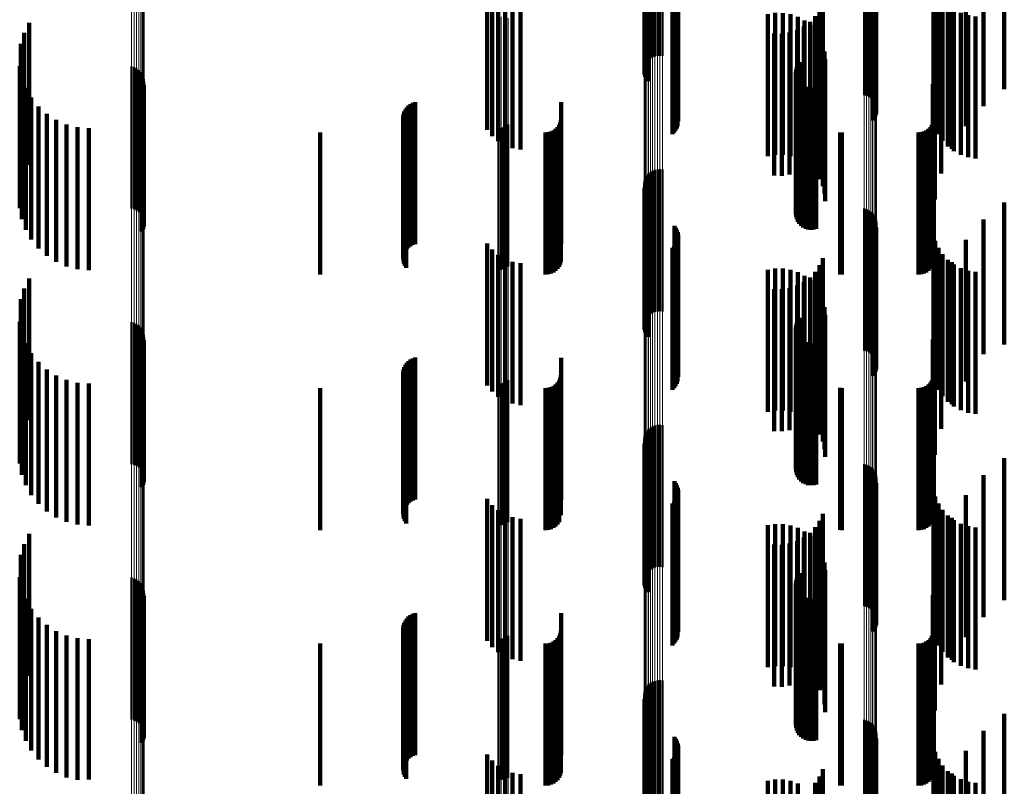
# Model space of a CAD drawing. Units: metres. Extents: x 0 to 11, y -0.7 to 0.7.
# Drawn here: x 0 to 0.1, y -0.3 to -0.3 of the extents above; entities that cross this region are included whole.
import ezdxf

# ---------------------------------------------------------------- set-up
doc = ezdxf.new("R2010")
doc.units = ezdxf.units.M
doc.linetypes.add('AUSGEZOGEN', pattern=[0])
doc.linetypes.add('VERDECKT2_S2', pattern=[0.009, 0.005, -0.004])
doc.layers.add('Fertigelement', color=7, linetype='AUSGEZOGEN', lineweight=50)
doc.layers.add('Standard', color=7, linetype='AUSGEZOGEN', lineweight=13)

msp = doc.modelspace()

# ---------------------------------------------------------------- linework, layer by layer
at = {"layer": 'Fertigelement', "transparency": 33554687}
for p, q in [((0.057233, -0.290698), (0.057233, -0.295698)), ((0.057309, -0.290651), (0.057309, -0.295651)), ((0.057392, -0.290618), (0.057392, -0.295618)), ((0.05748, -0.290598), (0.05748, -0.295598)), ((0.057569, -0.290593), (0.057569, -0.295593)), ((0.057658, -0.290603), (0.057658, -0.295603)), ((0.057014, -0.291075), (0.057014, -0.296075)), ((0.057031, -0.290987), (0.057031, -0.295987)), ((0.057063, -0.290903), (0.057063, -0.295903)), ((0.057108, -0.290826), (0.057108, -0.295826)), ((0.057165, -0.290757), (0.057165, -0.295757)), ((0.057011, -0.291165), (0.057011, -0.296165)), ((0.057023, -0.291253), (0.057023, -0.296253)), ((0.057049, -0.291339), (0.057049, -0.296339)), ((0.057089, -0.291419), (0.057089, -0.296419)), ((0.057142, -0.291492), (0.057142, -0.296492)), ((0.064765, -0.291981), (0.064765, -0.296981)), ((0.06485, -0.292004), (0.06485, -0.297004)), ((0.064929, -0.292041), (0.064929, -0.297041)), ((0.065002, -0.29209), (0.065002, -0.29709)), ((0.065066, -0.29215), (0.065066, -0.297101)), ((0.065119, -0.29222), (0.065119, -0.297067)), ((0.065161, -0.292297), (0.065161, -0.29703)), ((0.065189, -0.29238), (0.065189, -0.29699)), ((0.065204, -0.292467), (0.065204, -0.296948)), ((0.058079, -0.292582), (0.058079, -0.296893)), ((0.058131, -0.292652), (0.058131, -0.296859)), ((0.05817, -0.29273), (0.05817, -0.296822)), ((0.058197, -0.292813), (0.058197, -0.296782)), ((0.065124, -0.292802), (0.065124, -0.296787)), ((0.065164, -0.292725), (0.065164, -0.296824)), ((0.065191, -0.292641), (0.065191, -0.296865)), ((0.058166, -0.293155), (0.058166, -0.296617)), ((0.058194, -0.293072), (0.058194, -0.296657)), ((0.05821, -0.292899), (0.05821, -0.29674)), ((0.065072, -0.292873), (0.065072, -0.296753)), ((0.058008, -0.293361), (0.058008, -0.296518)), ((0.058072, -0.293301), (0.058072, -0.296547)), ((0.058124, -0.293231), (0.058124, -0.29658)), ((0.035341, -0.294436), (0.035341, -0.296)), ((0.035166, -0.294792), (0.035166, -0.295828)), ((0.03505, -0.295172), (0.03505, -0.295646)), ((0.03505, -0.295646), (0.03505, -0.300172)), ((0.035166, -0.295828), (0.035166, -0.299792)), ((0.062438, -0.295899), (0.062438, -0.300899)), ((0.062494, -0.295822), (0.062494, -0.300822)), ((0.035009, -0.295962), (0.035009, -0.300962)), ((0.035341, -0.296), (0.035341, -0.299436)), ((0.038954, -0.295976), (0.038954, -0.299593)), ((0.039045, -0.296003), (0.039045, -0.29958)), ((0.03913, -0.296044), (0.03913, -0.29956)), ((0.039207, -0.2961), (0.039207, -0.299534)), ((0.039273, -0.296168), (0.039273, -0.299501)), ((0.039326, -0.296246), (0.039326, -0.299463)), ((0.06236, -0.296169), (0.06236, -0.301169)), ((0.062366, -0.296263), (0.062366, -0.301263)), ((0.06237, -0.296075), (0.06237, -0.301075)), ((0.062396, -0.295984), (0.062396, -0.300984)), ((0.035084, -0.296352), (0.035084, -0.301352)), ((0.039365, -0.296333), (0.039365, -0.299421)), ((0.039385, -0.296614), (0.039385, -0.299286)), ((0.039388, -0.296425), (0.039388, -0.299377)), ((0.039394, -0.296519), (0.039394, -0.299331)), ((0.058008, -0.296518), (0.058008, -0.298361)), ((0.058072, -0.296547), (0.058072, -0.298301)), ((0.058124, -0.29658), (0.058124, -0.298231)), ((0.058166, -0.296617), (0.058166, -0.298155)), ((0.062388, -0.296355), (0.062388, -0.301355)), ((0.062427, -0.296442), (0.062427, -0.301442)), ((0.062479, -0.296521), (0.062479, -0.301521)), ((0.062544, -0.296589), (0.062544, -0.301589)), ((0.062621, -0.296645), (0.062621, -0.301645)), ((0.035222, -0.296724), (0.035222, -0.301724)), ((0.039317, -0.29679), (0.039317, -0.299201)), ((0.039359, -0.296705), (0.039359, -0.299242)), ((0.058079, -0.296893), (0.058079, -0.297582)), ((0.058131, -0.296859), (0.058131, -0.297652)), ((0.05817, -0.296822), (0.05817, -0.29773)), ((0.058194, -0.296657), (0.058194, -0.298072)), ((0.058197, -0.296782), (0.058197, -0.297813)), ((0.05821, -0.29674), (0.05821, -0.297899)), ((0.062706, -0.296687), (0.062706, -0.301687)), ((0.062796, -0.296714), (0.062796, -0.301714)), ((0.062891, -0.296724), (0.062891, -0.301724)), ((0.062985, -0.296719), (0.062985, -0.301719)), ((0.063077, -0.296696), (0.063077, -0.301696)), ((0.065072, -0.296753), (0.065072, -0.297873)), ((0.065124, -0.296787), (0.065124, -0.297802)), ((0.065164, -0.296824), (0.065164, -0.297725)), ((0.065189, -0.29699), (0.065189, -0.29738)), ((0.065191, -0.296865), (0.065191, -0.297641)), ((0.065204, -0.296948), (0.065204, -0.297467)), ((0.035417, -0.29707), (0.035417, -0.30207)), ((0.065066, -0.297101), (0.065066, -0.297101)), ((0.065119, -0.297067), (0.065119, -0.297067)), ((0.065161, -0.29703), (0.065161, -0.29703)), ((0.035667, -0.297379), (0.035667, -0.302379)), ((0.035962, -0.297644), (0.035962, -0.302644)), ((0.036297, -0.297857), (0.036297, -0.302857)), ((0.036661, -0.298014), (0.036661, -0.303014)), ((0.05222, -0.298022), (0.05222, -0.303022)), ((0.037047, -0.29811), (0.037047, -0.30311)), ((0.037443, -0.298142), (0.037443, -0.303142)), ((0.051879, -0.298142), (0.051879, -0.303142)), ((0.051971, -0.298134), (0.051971, -0.303134)), ((0.05206, -0.298111), (0.05206, -0.303111)), ((0.052144, -0.298073), (0.052144, -0.303073)), ((0.039317, -0.299201), (0.039317, -0.30179)), ((0.039359, -0.299242), (0.039359, -0.301705)), ((0.039365, -0.299421), (0.039365, -0.301333)), ((0.039385, -0.299286), (0.039385, -0.301614)), ((0.039388, -0.299377), (0.039388, -0.301425)), ((0.039394, -0.299331), (0.039394, -0.301519)), ((0.038954, -0.299593), (0.038954, -0.300976)), ((0.039045, -0.29958), (0.039045, -0.301003)), ((0.03913, -0.29956), (0.03913, -0.301044)), ((0.039207, -0.299534), (0.039207, -0.3011)), ((0.039273, -0.299501), (0.039273, -0.301168)), ((0.039326, -0.299463), (0.039326, -0.301246)), ((0.057165, -0.299757), (0.057165, -0.304757)), ((0.057233, -0.299698), (0.057233, -0.304698)), ((0.057309, -0.299651), (0.057309, -0.304651)), ((0.057392, -0.299618), (0.057392, -0.304618)), ((0.05748, -0.299598), (0.05748, -0.304598)), ((0.057569, -0.299593), (0.057569, -0.304593)), ((0.057658, -0.299603), (0.057658, -0.304603)), ((0.057014, -0.300075), (0.057014, -0.305075)), ((0.057031, -0.299987), (0.057031, -0.304987)), ((0.057063, -0.299903), (0.057063, -0.304903)), ((0.057108, -0.299826), (0.057108, -0.304826)), ((0.057011, -0.300165), (0.057011, -0.305165)), ((0.057023, -0.300253), (0.057023, -0.305253)), ((0.057049, -0.300339), (0.057049, -0.305339)), ((0.057089, -0.300419), (0.057089, -0.305419)), ((0.057142, -0.300492), (0.057142, -0.305492)), ((0.064765, -0.300981), (0.064765, -0.305981)), ((0.06485, -0.301004), (0.06485, -0.306004)), ((0.064929, -0.301041), (0.064929, -0.306041)), ((0.065002, -0.30109), (0.065002, -0.30609)), ((0.065066, -0.30115), (0.065066, -0.30615)), ((0.065119, -0.30122), (0.065119, -0.30622)), ((0.065161, -0.301297), (0.065161, -0.306297)), ((0.065189, -0.30138), (0.065189, -0.30638)), ((0.065204, -0.301467), (0.065204, -0.306467)), ((0.058079, -0.301582), (0.058079, -0.306582)), ((0.058131, -0.301652), (0.058131, -0.306652)), ((0.05817, -0.30173), (0.05817, -0.30673)), ((0.058197, -0.301813), (0.058197, -0.306813)), ((0.065124, -0.301802), (0.065124, -0.306802)), ((0.065164, -0.301725), (0.065164, -0.306725)), ((0.065191, -0.301641), (0.065191, -0.306641)), ((0.058166, -0.302155), (0.058166, -0.307155)), ((0.058194, -0.302072), (0.058194, -0.307072)), ((0.05821, -0.301899), (0.05821, -0.306899)), ((0.065072, -0.301873), (0.065072, -0.306873)), ((0.058008, -0.302361), (0.058008, -0.307361)), ((0.058072, -0.302301), (0.058072, -0.307301)), ((0.058124, -0.302231), (0.058124, -0.307231)), ((0.035341, -0.303436), (0.035341, -0.308436)), ((0.035166, -0.303792), (0.035166, -0.308792)), ((0.03505, -0.304172), (0.03505, -0.309172)), ((0.035009, -0.304962), (0.035009, -0.308824)), ((0.038954, -0.304976), (0.038954, -0.309976)), ((0.062438, -0.304899), (0.062438, -0.308856)), ((0.062494, -0.304822), (0.062494, -0.308895)), ((0.039045, -0.305003), (0.039045, -0.310003)), ((0.03913, -0.305044), (0.03913, -0.310044)), ((0.039207, -0.3051), (0.039207, -0.3101)), ((0.039273, -0.305168), (0.039273, -0.310168)), ((0.039326, -0.305246), (0.039326, -0.310246)), ((0.06236, -0.305169), (0.06236, -0.30872)), ((0.062366, -0.305263), (0.062366, -0.308672)), ((0.06237, -0.305075), (0.06237, -0.308767)), ((0.062396, -0.304984), (0.062396, -0.308813)), ((0.035084, -0.305352), (0.035084, -0.308628)), ((0.039365, -0.305333), (0.039365, -0.310333)), ((0.039385, -0.305614), (0.039385, -0.310614)), ((0.039388, -0.305425), (0.039388, -0.310425)), ((0.039394, -0.305519), (0.039394, -0.310519)), ((0.062388, -0.305355), (0.062388, -0.308626)), ((0.062427, -0.305442), (0.062427, -0.308582)), ((0.062479, -0.305521), (0.062479, -0.308543)), ((0.062544, -0.305589), (0.062544, -0.308508)), ((0.062621, -0.305645), (0.062621, -0.30848)), ((0.035222, -0.305724), (0.035222, -0.30844)), ((0.039317, -0.30579), (0.039317, -0.31079)), ((0.039359, -0.305705), (0.039359, -0.310705)), ((0.062706, -0.305687), (0.062706, -0.308459)), ((0.062796, -0.305714), (0.062796, -0.308445)), ((0.062891, -0.305724), (0.062891, -0.30844)), ((0.062985, -0.305719), (0.062985, -0.308443)), ((0.063077, -0.305696), (0.063077, -0.308454)), ((0.035417, -0.30607), (0.035417, -0.308266)), ((0.035667, -0.306379), (0.035667, -0.30811)), ((0.035962, -0.306644), (0.035962, -0.307977)), ((0.036297, -0.306857), (0.036297, -0.307869)), ((0.036661, -0.307014), (0.036661, -0.30779)), ((0.05222, -0.307022), (0.05222, -0.307787)), ((0.037047, -0.30711), (0.037047, -0.307742)), ((0.037443, -0.307142), (0.037443, -0.307726)), ((0.051879, -0.307142), (0.051879, -0.307726)), ((0.051971, -0.307134), (0.051971, -0.30773)), ((0.05206, -0.307111), (0.05206, -0.307742)), ((0.052144, -0.307073), (0.052144, -0.307761)), ((0.037047, -0.307742), (0.037047, -0.31211)), ((0.037443, -0.307726), (0.037443, -0.312142)), ((0.051879, -0.307726), (0.051879, -0.312142)), ((0.051971, -0.30773), (0.051971, -0.312134)), ((0.05206, -0.307742), (0.05206, -0.312111)), ((0.035962, -0.307977), (0.035962, -0.311644)), ((0.036297, -0.307869), (0.036297, -0.311857)), ((0.036661, -0.30779), (0.036661, -0.312014)), ((0.052144, -0.307761), (0.052144, -0.312073)), ((0.05222, -0.307787), (0.05222, -0.312022)), ((0.035222, -0.30844), (0.035222, -0.310724)), ((0.035417, -0.308266), (0.035417, -0.31107)), ((0.035667, -0.30811), (0.035667, -0.311379)), ((0.062796, -0.308445), (0.062796, -0.310714)), ((0.062891, -0.30844), (0.062891, -0.310724)), ((0.062985, -0.308443), (0.062985, -0.310719)), ((0.035084, -0.308628), (0.035084, -0.310352)), ((0.057165, -0.308757), (0.057165, -0.311446)), ((0.057233, -0.308698), (0.057233, -0.311476)), ((0.057309, -0.308651), (0.057309, -0.3115)), ((0.057392, -0.308618), (0.057392, -0.311516)), ((0.05748, -0.308598), (0.05748, -0.311526)), ((0.057569, -0.308593), (0.057569, -0.311529)), ((0.057658, -0.308603), (0.057658, -0.311524)), ((0.06236, -0.30872), (0.06236, -0.310169)), ((0.062366, -0.308672), (0.062366, -0.310263)), ((0.06237, -0.308767), (0.06237, -0.310075)), ((0.062388, -0.308626), (0.062388, -0.310355)), ((0.062427, -0.308582), (0.062427, -0.310442)), ((0.062479, -0.308543), (0.062479, -0.310521)), ((0.062544, -0.308508), (0.062544, -0.310589)), ((0.062621, -0.30848), (0.062621, -0.310645)), ((0.062706, -0.308459), (0.062706, -0.310687)), ((0.063077, -0.308454), (0.063077, -0.310696)), ((0.035009, -0.308824), (0.035009, -0.309962)), ((0.057014, -0.309075), (0.057014, -0.311286)), ((0.057031, -0.308987), (0.057031, -0.31133)), ((0.057063, -0.308903), (0.057063, -0.311372)), ((0.057108, -0.308826), (0.057108, -0.311411)), ((0.062396, -0.308813), (0.062396, -0.309984)), ((0.062438, -0.308856), (0.062438, -0.309899)), ((0.062494, -0.308895), (0.062494, -0.309822)), ((0.057011, -0.309165), (0.057011, -0.311241)), ((0.057023, -0.309253), (0.057023, -0.311196)), ((0.057049, -0.309339), (0.057049, -0.311153)), ((0.057089, -0.309419), (0.057089, -0.311113)), ((0.057142, -0.309492), (0.057142, -0.311076)), ((0.064765, -0.309981), (0.064765, -0.31083)), ((0.06485, -0.310004), (0.06485, -0.310818)), ((0.064929, -0.310041), (0.064929, -0.310799)), ((0.065002, -0.31009), (0.065002, -0.310775)), ((0.065066, -0.31015), (0.065066, -0.310744)), ((0.065119, -0.31022), (0.065119, -0.310709)), ((0.065161, -0.310297), (0.065161, -0.31067)), ((0.065189, -0.31038), (0.065189, -0.310628)), ((0.065204, -0.310467), (0.065204, -0.310585)), ((0.058079, -0.310582), (0.058079, -0.315582)), ((0.058131, -0.310652), (0.058131, -0.315652)), ((0.05817, -0.31073), (0.05817, -0.31573)), ((0.058197, -0.310813), (0.058197, -0.315813)), ((0.064765, -0.31083), (0.064765, -0.314981)), ((0.06485, -0.310818), (0.06485, -0.315004)), ((0.064929, -0.310799), (0.064929, -0.315041)), ((0.065002, -0.310775), (0.065002, -0.31509)), ((0.065066, -0.310744), (0.065066, -0.31515)), ((0.065072, -0.310873), (0.065072, -0.315873)), ((0.065119, -0.310709), (0.065119, -0.31522)), ((0.065124, -0.310802), (0.065124, -0.315802)), ((0.065161, -0.31067), (0.065161, -0.315297)), ((0.065164, -0.310725), (0.065164, -0.315725)), ((0.065189, -0.310628), (0.065189, -0.31538)), ((0.065191, -0.310641), (0.065191, -0.315641)), ((0.065204, -0.310585), (0.065204, -0.315467)), ((0.057023, -0.311196), (0.057023, -0.314253)), ((0.057049, -0.311153), (0.057049, -0.314339)), ((0.057089, -0.311113), (0.057089, -0.314419)), ((0.057142, -0.311076), (0.057142, -0.314492)), ((0.058166, -0.311155), (0.058166, -0.316155)), ((0.058194, -0.311072), (0.058194, -0.316072)), ((0.05821, -0.310899), (0.05821, -0.315899)), ((0.057011, -0.311241), (0.057011, -0.314165)), ((0.057014, -0.311286), (0.057014, -0.314075)), ((0.057031, -0.31133), (0.057031, -0.313987)), ((0.057063, -0.311372), (0.057063, -0.313903)), ((0.057108, -0.311411), (0.057108, -0.313826)), ((0.057165, -0.311446), (0.057165, -0.313757)), ((0.057233, -0.311476), (0.057233, -0.313698)), ((0.057309, -0.3115), (0.057309, -0.313651)), ((0.057392, -0.311516), (0.057392, -0.313618)), ((0.05748, -0.311526), (0.05748, -0.313598)), ((0.057569, -0.311529), (0.057569, -0.313593)), ((0.057658, -0.311524), (0.057658, -0.313603)), ((0.058008, -0.311361), (0.058008, -0.316361)), ((0.058072, -0.311301), (0.058072, -0.316301)), ((0.058124, -0.311231), (0.058124, -0.316231)), ((0.035341, -0.312436), (0.035341, -0.317436)), ((0.035166, -0.312792), (0.035166, -0.317792)), ((0.03505, -0.313172), (0.03505, -0.318172)), ((0.035009, -0.313962), (0.035009, -0.318962)), ((0.038954, -0.313976), (0.038954, -0.318976)), ((0.062396, -0.313984), (0.062396, -0.318984)), ((0.062438, -0.313899), (0.062438, -0.318899)), ((0.062494, -0.313822), (0.062494, -0.318822)), ((0.039045, -0.314003), (0.039045, -0.319003)), ((0.03913, -0.314044), (0.03913, -0.319044)), ((0.039207, -0.3141), (0.039207, -0.3191)), ((0.039273, -0.314168), (0.039273, -0.319168)), ((0.039326, -0.314246), (0.039326, -0.319246)), ((0.039365, -0.314333), (0.039365, -0.319333)), ((0.06236, -0.314169), (0.06236, -0.319169)), ((0.062366, -0.314263), (0.062366, -0.319263)), ((0.06237, -0.314075), (0.06237, -0.319075)), ((0.035084, -0.314352), (0.035084, -0.319352)), ((0.039385, -0.314614), (0.039385, -0.319614)), ((0.039388, -0.314425), (0.039388, -0.319425)), ((0.039394, -0.314519), (0.039394, -0.319519)), ((0.062388, -0.314355), (0.062388, -0.319355)), ((0.062427, -0.314442), (0.062427, -0.319442)), ((0.062479, -0.314521), (0.062479, -0.319521)), ((0.062544, -0.314589), (0.062544, -0.319589)), ((0.062621, -0.314645), (0.062621, -0.319645)), ((0.062706, -0.314687), (0.062706, -0.319687)), ((0.035222, -0.314724), (0.035222, -0.319724)), ((0.039317, -0.31479), (0.039317, -0.31979)), ((0.039359, -0.314705), (0.039359, -0.319705)), ((0.062796, -0.314714), (0.062796, -0.319714)), ((0.062891, -0.314724), (0.062891, -0.319724)), ((0.062985, -0.314719), (0.062985, -0.319719)), ((0.063077, -0.314696), (0.063077, -0.319696)), ((0.035417, -0.31507), (0.035417, -0.32007)), ((0.035667, -0.315379), (0.035667, -0.320379)), ((0.035962, -0.315644), (0.035962, -0.320644)), ((0.036297, -0.315857), (0.036297, -0.320857)), ((0.036661, -0.316014), (0.036661, -0.321014)), ((0.052144, -0.316073), (0.052144, -0.321073)), ((0.05222, -0.316022), (0.05222, -0.321022)), ((0.037047, -0.31611), (0.037047, -0.321099)), ((0.037443, -0.316142), (0.037443, -0.321082)), ((0.051879, -0.316142), (0.051879, -0.321082)), ((0.051971, -0.316134), (0.051971, -0.321086)), ((0.05206, -0.316111), (0.05206, -0.321098)), ((0.057165, -0.317757), (0.057165, -0.322757)), ((0.057233, -0.317698), (0.057233, -0.322698)), ((0.057309, -0.317651), (0.057309, -0.322651)), ((0.057392, -0.317618), (0.057392, -0.322618)), ((0.05748, -0.317598), (0.05748, -0.322598)), ((0.057569, -0.317593), (0.057569, -0.322593)), ((0.057658, -0.317603), (0.057658, -0.322603)), ((0.057014, -0.318075), (0.057014, -0.323075)), ((0.057031, -0.317987), (0.057031, -0.322987)), ((0.057063, -0.317903), (0.057063, -0.322903)), ((0.057108, -0.317826), (0.057108, -0.322826)), ((0.057011, -0.318165), (0.057011, -0.323165)), ((0.057023, -0.318253), (0.057023, -0.323253)), ((0.057049, -0.318339), (0.057049, -0.323339)), ((0.057089, -0.318419), (0.057089, -0.323419)), ((0.057142, -0.318492), (0.057142, -0.323492)), ((0.064765, -0.318981), (0.064765, -0.323981)), ((0.06485, -0.319004), (0.06485, -0.324004)), ((0.064929, -0.319041), (0.064929, -0.324041)), ((0.065002, -0.31909), (0.065002, -0.32409)), ((0.065066, -0.31915), (0.065066, -0.32415)), ((0.065119, -0.31922), (0.065119, -0.324194)), ((0.065161, -0.319297), (0.065161, -0.324154)), ((0.065189, -0.31938), (0.065189, -0.32411)), ((0.065204, -0.319467), (0.065204, -0.324065)), ((0.058079, -0.319582), (0.058079, -0.324004)), ((0.058131, -0.319652), (0.058131, -0.323967)), ((0.05817, -0.31973), (0.05817, -0.323926)), ((0.058197, -0.319813), (0.058197, -0.323883)), ((0.065072, -0.319873), (0.065072, -0.323851)), ((0.065124, -0.319802), (0.065124, -0.323888)), ((0.065164, -0.319724), (0.065164, -0.323929)), ((0.065191, -0.319641), (0.065191, -0.323973)), ((0.058124, -0.320231), (0.058124, -0.323663)), ((0.058166, -0.320155), (0.058166, -0.323703)), ((0.058194, -0.320072), (0.058194, -0.323747)), ((0.05821, -0.319899), (0.05821, -0.323837)), ((0.058008, -0.320361), (0.058008, -0.323595)), ((0.058072, -0.320301), (0.058072, -0.323626)), ((0.037047, -0.321099), (0.037047, -0.321099)), ((0.037443, -0.321082), (0.037443, -0.321082)), ((0.051879, -0.321082), (0.051879, -0.321082)), ((0.051971, -0.321086), (0.051971, -0.321086)), ((0.05206, -0.321098), (0.05206, -0.321098))]:
    msp.add_line(p, q, dxfattribs=at)
at = {"layer": 'Standard', "color": 7, "linetype": 'AUSGEZOGEN', "lineweight": 13, "transparency": 33554687}
for p, q in [((0.064765, -0.283394), (0.064765, -0.297183)), ((0.06485, -0.283383), (0.06485, -0.297171)), ((0.064929, -0.283366), (0.064929, -0.297154)), ((0.065002, -0.283343), (0.065002, -0.29713)), ((0.065066, -0.283316), (0.065066, -0.297101)), ((0.065119, -0.283284), (0.065119, -0.297067)), ((0.065161, -0.283248), (0.065161, -0.29703)), ((0.065189, -0.28321), (0.065189, -0.29699)), ((0.065204, -0.28317), (0.065204, -0.296948)), ((0.057011, -0.283768), (0.057011, -0.297576)), ((0.057014, -0.28381), (0.057014, -0.297619)), ((0.057031, -0.28385), (0.057031, -0.297661)), ((0.057063, -0.283888), (0.057063, -0.297701)), ((0.057108, -0.283924), (0.057108, -0.297739)), ((0.057165, -0.283956), (0.057165, -0.297772)), ((0.057233, -0.283983), (0.057233, -0.2978)), ((0.057309, -0.284004), (0.057309, -0.297823)), ((0.057392, -0.28402), (0.057392, -0.297839)), ((0.05748, -0.284029), (0.05748, -0.297849)), ((0.057569, -0.284031), (0.057569, -0.297851)), ((0.057658, -0.284027), (0.057658, -0.297846)), ((0.039365, -0.285528), (0.039365, -0.299421)), ((0.039388, -0.285486), (0.039388, -0.299377)), ((0.039394, -0.285443), (0.039394, -0.299331)), ((0.038954, -0.285692), (0.038954, -0.299593)), ((0.039045, -0.28568), (0.039045, -0.29958)), ((0.03913, -0.285661), (0.03913, -0.29956)), ((0.039207, -0.285635), (0.039207, -0.299534)), ((0.039273, -0.285604), (0.039273, -0.299501)), ((0.039326, -0.285568), (0.039326, -0.299463)), ((0.051879, -0.294215), (0.051879, -0.307726)), ((0.051971, -0.294219), (0.051971, -0.30773)), ((0.05206, -0.29423), (0.05206, -0.307742)), ((0.052144, -0.294248), (0.052144, -0.307761)), ((0.05222, -0.294273), (0.05222, -0.307787)), ((0.065189, -0.29699), (0.065189, -0.310628)), ((0.065204, -0.296948), (0.065204, -0.310585)), ((0.064765, -0.297183), (0.064765, -0.31083)), ((0.06485, -0.297171), (0.06485, -0.310818)), ((0.064929, -0.297154), (0.064929, -0.310799)), ((0.065002, -0.29713), (0.065002, -0.310775)), ((0.065066, -0.297101), (0.065066, -0.310744)), ((0.065119, -0.297067), (0.065119, -0.310709)), ((0.065161, -0.29703), (0.065161, -0.31067)), ((0.057011, -0.297576), (0.057011, -0.311241)), ((0.057014, -0.297619), (0.057014, -0.311286)), ((0.057031, -0.297661), (0.057031, -0.31133)), ((0.057063, -0.297701), (0.057063, -0.311372)), ((0.057108, -0.297739), (0.057108, -0.311411)), ((0.057165, -0.297772), (0.057165, -0.311446)), ((0.057233, -0.2978), (0.057233, -0.311476)), ((0.057309, -0.297823), (0.057309, -0.3115)), ((0.057392, -0.297839), (0.057392, -0.311516)), ((0.05748, -0.297849), (0.05748, -0.311526)), ((0.057569, -0.297851), (0.057569, -0.311529)), ((0.057658, -0.297846), (0.057658, -0.311524)), ((0.039365, -0.299421), (0.039365, -0.313171)), ((0.039388, -0.299377), (0.039388, -0.313125)), ((0.039394, -0.299331), (0.039394, -0.313077)), ((0.038954, -0.299593), (0.038954, -0.313351)), ((0.039045, -0.29958), (0.039045, -0.313338)), ((0.03913, -0.29956), (0.03913, -0.313317)), ((0.039207, -0.299534), (0.039207, -0.313289)), ((0.039273, -0.299501), (0.039273, -0.313254)), ((0.039326, -0.299463), (0.039326, -0.313215)), ((0.051879, -0.307726), (0.051879, -0.321082)), ((0.051971, -0.30773), (0.051971, -0.321086)), ((0.05206, -0.307742), (0.05206, -0.321098)), ((0.052144, -0.307761), (0.052144, -0.321118)), ((0.05222, -0.307787), (0.05222, -0.321145)), ((0.064765, -0.31083), (0.064765, -0.32432)), ((0.06485, -0.310818), (0.06485, -0.324308)), ((0.064929, -0.310799), (0.064929, -0.324288)), ((0.065002, -0.310775), (0.065002, -0.324263)), ((0.065066, -0.310744), (0.065066, -0.324231)), ((0.065119, -0.310709), (0.065119, -0.324194)), ((0.065161, -0.31067), (0.065161, -0.324154)), ((0.065189, -0.310628), (0.065189, -0.32411)), ((0.065204, -0.310585), (0.065204, -0.324065)), ((0.057011, -0.311241), (0.057011, -0.324749)), ((0.057014, -0.311286), (0.057014, -0.324796)), ((0.057031, -0.31133), (0.057031, -0.324842)), ((0.057063, -0.311372), (0.057063, -0.324886)), ((0.057108, -0.311411), (0.057108, -0.324927)), ((0.057165, -0.311446), (0.057165, -0.324964)), ((0.057233, -0.311476), (0.057233, -0.324994)), ((0.057309, -0.3115), (0.057309, -0.325019)), ((0.057392, -0.311516), (0.057392, -0.325037)), ((0.05748, -0.311526), (0.05748, -0.325047)), ((0.057569, -0.311529), (0.057569, -0.32505)), ((0.057658, -0.311524), (0.057658, -0.325044)), ((0.039207, -0.313289), (0.039207, -0.326886)), ((0.039273, -0.313254), (0.039273, -0.32685)), ((0.039326, -0.313215), (0.039326, -0.326809)), ((0.039365, -0.313171), (0.039365, -0.326763)), ((0.039388, -0.313125), (0.039388, -0.326715)), ((0.039394, -0.313077), (0.039394, -0.326665)), ((0.038954, -0.313351), (0.038954, -0.326951)), ((0.039045, -0.313338), (0.039045, -0.326937)), ((0.03913, -0.313317), (0.03913, -0.326915)), ((0.051879, -0.321082), (0.051879, -0.334268)), ((0.051971, -0.321086), (0.051971, -0.334272)), ((0.05206, -0.321098), (0.05206, -0.334284)), ((0.052144, -0.321118), (0.052144, -0.334305)), ((0.05222, -0.321145), (0.05222, -0.334333))]:
    msp.add_line(p, q, dxfattribs=at)
at = {"layer": 'Standard', "color": 253, "linetype": 'VERDECKT2_S2', "lineweight": 140, "transparency": 33554687}
for p, q in [((0.057023, -0.291253), (0.057023, -0.296253)), ((0.057049, -0.291339), (0.057049, -0.296339)), ((0.057089, -0.291419), (0.057089, -0.296419)), ((0.057142, -0.291492), (0.057142, -0.296492)), ((0.058079, -0.292582), (0.058079, -0.296893)), ((0.058131, -0.292652), (0.058131, -0.296859)), ((0.05817, -0.29273), (0.05817, -0.296822)), ((0.058197, -0.292813), (0.058197, -0.296782)), ((0.065124, -0.292802), (0.065124, -0.296787)), ((0.065164, -0.292725), (0.065164, -0.296824)), ((0.065191, -0.292641), (0.065191, -0.296865)), ((0.068977, -0.292662), (0.068977, -0.297367)), ((0.058166, -0.293155), (0.058166, -0.296617)), ((0.058194, -0.293072), (0.058194, -0.296657)), ((0.05821, -0.292899), (0.05821, -0.29674)), ((0.065072, -0.292873), (0.065072, -0.296753)), ((0.067206, -0.292852), (0.067206, -0.297852)), ((0.067273, -0.293114), (0.067273, -0.298114)), ((0.068354, -0.293074), (0.068354, -0.298074)), ((0.069705, -0.29295), (0.069705, -0.296768)), ((0.051478, -0.293204), (0.051478, -0.298204)), ((0.051658, -0.293422), (0.051658, -0.298422)), ((0.058008, -0.293361), (0.058008, -0.296518)), ((0.058072, -0.293301), (0.058072, -0.296547)), ((0.058124, -0.293231), (0.058124, -0.29658)), ((0.067383, -0.293362), (0.067383, -0.298362)), ((0.051872, -0.293605), (0.051872, -0.298605)), ((0.052115, -0.293749), (0.052115, -0.298749)), ((0.052379, -0.293849), (0.052379, -0.298849)), ((0.063306, -0.293726), (0.063306, -0.298726)), ((0.067532, -0.293589), (0.067532, -0.298589)), ((0.067716, -0.293787), (0.067716, -0.298787)), ((0.067852, -0.293871), (0.067852, -0.298871)), ((0.052656, -0.293902), (0.052656, -0.298902)), ((0.06137, -0.294132), (0.06137, -0.299132)), ((0.061635, -0.294089), (0.061635, -0.299089)), ((0.061904, -0.29409), (0.061904, -0.29909)), ((0.062169, -0.294135), (0.062169, -0.299135)), ((0.062424, -0.294223), (0.062424, -0.299223)), ((0.063045, -0.294202), (0.063045, -0.299202)), ((0.063195, -0.293975), (0.063195, -0.298975)), ((0.067931, -0.293953), (0.067931, -0.298953)), ((0.06817, -0.29408), (0.06817, -0.29908)), ((0.068427, -0.294167), (0.068427, -0.299167)), ((0.068695, -0.294209), (0.068695, -0.299209)), ((0.035341, -0.294436), (0.035341, -0.296)), ((0.062641, -0.294566), (0.062641, -0.299566)), ((0.06266, -0.294351), (0.06266, -0.299351)), ((0.062858, -0.294401), (0.062858, -0.299401)), ((0.062872, -0.294517), (0.062872, -0.299517)), ((0.035166, -0.294792), (0.035166, -0.295828)), ((0.061599, -0.294814), (0.061599, -0.299814)), ((0.061871, -0.294819), (0.061871, -0.299819)), ((0.062141, -0.294778), (0.062141, -0.299778)), ((0.0624, -0.294693), (0.0624, -0.299693)), ((0.063054, -0.294715), (0.063054, -0.299715)), ((0.067484, -0.294738), (0.067484, -0.299738)), ((0.03505, -0.295172), (0.03505, -0.295646)), ((0.063201, -0.294941), (0.063201, -0.299941)), ((0.063308, -0.295187), (0.063308, -0.300187)), ((0.063374, -0.295448), (0.063374, -0.300448)), ((0.03505, -0.295646), (0.03505, -0.300172)), ((0.035166, -0.295828), (0.035166, -0.299792)), ((0.062438, -0.295899), (0.062438, -0.300899)), ((0.062494, -0.295822), (0.062494, -0.300822)), ((0.063397, -0.295716), (0.063397, -0.300716)), ((0.06726, -0.295653), (0.06726, -0.300653)), ((0.035009, -0.295962), (0.035009, -0.300962)), ((0.035341, -0.296), (0.035341, -0.299436)), ((0.06236, -0.296169), (0.06236, -0.301169)), ((0.062366, -0.296263), (0.062366, -0.301263)), ((0.06237, -0.296075), (0.06237, -0.301075)), ((0.062396, -0.295984), (0.062396, -0.300984)), ((0.035084, -0.296352), (0.035084, -0.301352)), ((0.039385, -0.296614), (0.039385, -0.299286)), ((0.058008, -0.296518), (0.058008, -0.298361)), ((0.058072, -0.296547), (0.058072, -0.298301)), ((0.058124, -0.29658), (0.058124, -0.298231)), ((0.058166, -0.296617), (0.058166, -0.298155)), ((0.062388, -0.296355), (0.062388, -0.301355)), ((0.062427, -0.296442), (0.062427, -0.301442)), ((0.062479, -0.296521), (0.062479, -0.301521)), ((0.062544, -0.296589), (0.062544, -0.301589)), ((0.062621, -0.296645), (0.062621, -0.301645)), ((0.067184, -0.296593), (0.067184, -0.301593)), ((0.035222, -0.296724), (0.035222, -0.301724)), ((0.039317, -0.29679), (0.039317, -0.299201)), ((0.039359, -0.296705), (0.039359, -0.299242)), ((0.058079, -0.296893), (0.058079, -0.297582)), ((0.058131, -0.296859), (0.058131, -0.297652)), ((0.05817, -0.296822), (0.05817, -0.29773)), ((0.058194, -0.296657), (0.058194, -0.298072)), ((0.058197, -0.296782), (0.058197, -0.297813)), ((0.05821, -0.29674), (0.05821, -0.297899)), ((0.062706, -0.296687), (0.062706, -0.301687)), ((0.062796, -0.296714), (0.062796, -0.301714)), ((0.062891, -0.296724), (0.062891, -0.301724)), ((0.062985, -0.296719), (0.062985, -0.301719)), ((0.063077, -0.296696), (0.063077, -0.301696)), ((0.065072, -0.296753), (0.065072, -0.297873)), ((0.065124, -0.296787), (0.065124, -0.297802)), ((0.065164, -0.296824), (0.065164, -0.297725)), ((0.065191, -0.296865), (0.065191, -0.297641)), ((0.035417, -0.29707), (0.035417, -0.30207)), ((0.048779, -0.297297), (0.048779, -0.302297)), ((0.048857, -0.297256), (0.048857, -0.302256)), ((0.04894, -0.297228), (0.04894, -0.302228)), ((0.054086, -0.297233), (0.054086, -0.299116)), ((0.067227, -0.29723), (0.067227, -0.299117)), ((0.035667, -0.297379), (0.035667, -0.302379)), ((0.035962, -0.297644), (0.035962, -0.302644)), ((0.048538, -0.297648), (0.048538, -0.302648)), ((0.048562, -0.297564), (0.048562, -0.302564)), ((0.0486, -0.297485), (0.0486, -0.302485)), ((0.048649, -0.297413), (0.048649, -0.302413)), ((0.04871, -0.297349), (0.04871, -0.302349)), ((0.036297, -0.297857), (0.036297, -0.302857)), ((0.036661, -0.298014), (0.036661, -0.303014)), ((0.048527, -0.297734), (0.048527, -0.302734)), ((0.048531, -0.297822), (0.048531, -0.302822)), ((0.048549, -0.297908), (0.048549, -0.302908)), ((0.04858, -0.297989), (0.04858, -0.302989)), ((0.054014, -0.298028), (0.054014, -0.298716)), ((0.054054, -0.297942), (0.054054, -0.298759)), ((0.054078, -0.29785), (0.054078, -0.298805)), ((0.067154, -0.298028), (0.067154, -0.298716)), ((0.067194, -0.297942), (0.067194, -0.298759)), ((0.067219, -0.29785), (0.067219, -0.298805)), ((0.037047, -0.29811), (0.037047, -0.30311)), ((0.037443, -0.298142), (0.037443, -0.303142)), ((0.0456, -0.2983), (0.0456, -0.298579)), ((0.048623, -0.298065), (0.048623, -0.303065)), ((0.053542, -0.2983), (0.053542, -0.298579)), ((0.053637, -0.298292), (0.053637, -0.298583)), ((0.053728, -0.298267), (0.053728, -0.298595)), ((0.053814, -0.298227), (0.053814, -0.298615)), ((0.053892, -0.298173), (0.053892, -0.298643)), ((0.053959, -0.298106), (0.053959, -0.298677)), ((0.063922, -0.298297), (0.063922, -0.29858)), ((0.06398, -0.2983), (0.06398, -0.298579)), ((0.066683, -0.2983), (0.066683, -0.298579)), ((0.066778, -0.298292), (0.066778, -0.298583)), ((0.066869, -0.298267), (0.066869, -0.298595)), ((0.066955, -0.298227), (0.066955, -0.298615)), ((0.067033, -0.298173), (0.067033, -0.298643)), ((0.0671, -0.298106), (0.0671, -0.298677)), ((0.0456, -0.298579), (0.0456, -0.3033)), ((0.053542, -0.298579), (0.053542, -0.3033)), ((0.053637, -0.298583), (0.053637, -0.303292)), ((0.053728, -0.298595), (0.053728, -0.303267)), ((0.053814, -0.298615), (0.053814, -0.303227)), ((0.053892, -0.298643), (0.053892, -0.303173)), ((0.053959, -0.298677), (0.053959, -0.303106)), ((0.054014, -0.298716), (0.054014, -0.303028)), ((0.063922, -0.29858), (0.063922, -0.303297)), ((0.06398, -0.298579), (0.06398, -0.3033)), ((0.066683, -0.298579), (0.066683, -0.3033)), ((0.066778, -0.298583), (0.066778, -0.303292)), ((0.066869, -0.298595), (0.066869, -0.303267)), ((0.066955, -0.298615), (0.066955, -0.303227)), ((0.067033, -0.298643), (0.067033, -0.303173)), ((0.0671, -0.298677), (0.0671, -0.303106)), ((0.067154, -0.298716), (0.067154, -0.303028)), ((0.054054, -0.298759), (0.054054, -0.302942)), ((0.054078, -0.298805), (0.054078, -0.30285)), ((0.067194, -0.298759), (0.067194, -0.302942)), ((0.067219, -0.298805), (0.067219, -0.30285)), ((0.039317, -0.299201), (0.039317, -0.30179)), ((0.039359, -0.299242), (0.039359, -0.301705)), ((0.039385, -0.299286), (0.039385, -0.301614)), ((0.054086, -0.299116), (0.054086, -0.302233)), ((0.067227, -0.299117), (0.067227, -0.30223)), ((0.057023, -0.300253), (0.057023, -0.305253)), ((0.057049, -0.300339), (0.057049, -0.305339)), ((0.057089, -0.300419), (0.057089, -0.305419)), ((0.057142, -0.300492), (0.057142, -0.305492)), ((0.069705, -0.300768), (0.069705, -0.305768)), ((0.068977, -0.301367), (0.068977, -0.306102)), ((0.058079, -0.301582), (0.058079, -0.306582)), ((0.058131, -0.301652), (0.058131, -0.306652)), ((0.05817, -0.30173), (0.05817, -0.30673)), ((0.058197, -0.301813), (0.058197, -0.306813)), ((0.065124, -0.301802), (0.065124, -0.306802)), ((0.065164, -0.301725), (0.065164, -0.306725)), ((0.065191, -0.301641), (0.065191, -0.306641)), ((0.067206, -0.301852), (0.067206, -0.306852)), ((0.058166, -0.302155), (0.058166, -0.307155)), ((0.058194, -0.302072), (0.058194, -0.307072)), ((0.05821, -0.301899), (0.05821, -0.306899)), ((0.065072, -0.301873), (0.065072, -0.306873)), ((0.067273, -0.302114), (0.067273, -0.307114)), ((0.068354, -0.302074), (0.068354, -0.305745)), ((0.051478, -0.302204), (0.051478, -0.307204)), ((0.051658, -0.302422), (0.051658, -0.307422)), ((0.058008, -0.302361), (0.058008, -0.307361)), ((0.058072, -0.302301), (0.058072, -0.307301)), ((0.058124, -0.302231), (0.058124, -0.307231)), ((0.067383, -0.302362), (0.067383, -0.307362)), ((0.051872, -0.302605), (0.051872, -0.307605)), ((0.052115, -0.302749), (0.052115, -0.307749)), ((0.052379, -0.302849), (0.052379, -0.307849)), ((0.063306, -0.302726), (0.063306, -0.307726)), ((0.067532, -0.302589), (0.067532, -0.307589)), ((0.067716, -0.302787), (0.067716, -0.307787)), ((0.067852, -0.302871), (0.067852, -0.305344)), ((0.052656, -0.302902), (0.052656, -0.307902)), ((0.06137, -0.303132), (0.06137, -0.305212)), ((0.061635, -0.303089), (0.061635, -0.305234)), ((0.061904, -0.30309), (0.061904, -0.305234)), ((0.062169, -0.303135), (0.062169, -0.305211)), ((0.062424, -0.303223), (0.062424, -0.305166)), ((0.063045, -0.303202), (0.063045, -0.308202)), ((0.063195, -0.302975), (0.063195, -0.307975)), ((0.067931, -0.302953), (0.067931, -0.307953)), ((0.06817, -0.30308), (0.06817, -0.30808)), ((0.068427, -0.303167), (0.068427, -0.308167)), ((0.068695, -0.303209), (0.068695, -0.308209)), ((0.035341, -0.303436), (0.035341, -0.308436)), ((0.062641, -0.303566), (0.062641, -0.308566)), ((0.06266, -0.303351), (0.06266, -0.305102)), ((0.062858, -0.303401), (0.062858, -0.308401)), ((0.062872, -0.303517), (0.062872, -0.305018)), ((0.035166, -0.303792), (0.035166, -0.308792)), ((0.061599, -0.303814), (0.061599, -0.308814)), ((0.061871, -0.303819), (0.061871, -0.308819)), ((0.062141, -0.303778), (0.062141, -0.308778)), ((0.0624, -0.303693), (0.0624, -0.308693)), ((0.063054, -0.303715), (0.063054, -0.304918)), ((0.067484, -0.303738), (0.067484, -0.304907)), ((0.03505, -0.304172), (0.03505, -0.309172)), ((0.063201, -0.303941), (0.063201, -0.304805)), ((0.063308, -0.304187), (0.063308, -0.304681)), ((0.063374, -0.304448), (0.063374, -0.304549)), ((0.063374, -0.304549), (0.063374, -0.309448)), ((0.035009, -0.304962), (0.035009, -0.308824)), ((0.062438, -0.304899), (0.062438, -0.308856)), ((0.062494, -0.304822), (0.062494, -0.308895)), ((0.063054, -0.304918), (0.063054, -0.308715)), ((0.063201, -0.304805), (0.063201, -0.308941)), ((0.063308, -0.304681), (0.063308, -0.309187)), ((0.063397, -0.304716), (0.063397, -0.309716)), ((0.06726, -0.304653), (0.06726, -0.309653)), ((0.067484, -0.304907), (0.067484, -0.308738)), ((0.06137, -0.305212), (0.06137, -0.308132)), ((0.061635, -0.305234), (0.061635, -0.308089)), ((0.061904, -0.305234), (0.061904, -0.30809)), ((0.062169, -0.305211), (0.062169, -0.308135)), ((0.06236, -0.305169), (0.06236, -0.30872)), ((0.062366, -0.305263), (0.062366, -0.308672)), ((0.06237, -0.305075), (0.06237, -0.308767)), ((0.062396, -0.304984), (0.062396, -0.308813)), ((0.062424, -0.305166), (0.062424, -0.308223)), ((0.06266, -0.305102), (0.06266, -0.308351)), ((0.062872, -0.305018), (0.062872, -0.308517)), ((0.035084, -0.305352), (0.035084, -0.308628)), ((0.039385, -0.305614), (0.039385, -0.310614)), ((0.062388, -0.305355), (0.062388, -0.308626)), ((0.062427, -0.305442), (0.062427, -0.308582)), ((0.062479, -0.305521), (0.062479, -0.308543)), ((0.062544, -0.305589), (0.062544, -0.308508)), ((0.062621, -0.305645), (0.062621, -0.30848)), ((0.067184, -0.305593), (0.067184, -0.310593)), ((0.067852, -0.305344), (0.067852, -0.307871)), ((0.035222, -0.305724), (0.035222, -0.30844)), ((0.039317, -0.30579), (0.039317, -0.31079)), ((0.039359, -0.305705), (0.039359, -0.310705)), ((0.062706, -0.305687), (0.062706, -0.308459)), ((0.062796, -0.305714), (0.062796, -0.308445)), ((0.062891, -0.305724), (0.062891, -0.30844)), ((0.062985, -0.305719), (0.062985, -0.308443)), ((0.063077, -0.305696), (0.063077, -0.308454)), ((0.068354, -0.305745), (0.068354, -0.307074)), ((0.035417, -0.30607), (0.035417, -0.308266)), ((0.04871, -0.306349), (0.04871, -0.311349)), ((0.048779, -0.306297), (0.048779, -0.311297)), ((0.048857, -0.306256), (0.048857, -0.311256)), ((0.04894, -0.306228), (0.04894, -0.311228)), ((0.054086, -0.306233), (0.054086, -0.311233)), ((0.067227, -0.30623), (0.067227, -0.31123)), ((0.068977, -0.306102), (0.068977, -0.306102)), ((0.035667, -0.306379), (0.035667, -0.30811)), ((0.035962, -0.306644), (0.035962, -0.307977)), ((0.048538, -0.306648), (0.048538, -0.311648)), ((0.048562, -0.306564), (0.048562, -0.311564)), ((0.0486, -0.306485), (0.0486, -0.311485)), ((0.048649, -0.306413), (0.048649, -0.311413)), ((0.036297, -0.306857), (0.036297, -0.307869)), ((0.036661, -0.307014), (0.036661, -0.30779)), ((0.048527, -0.306734), (0.048527, -0.311734)), ((0.048531, -0.306822), (0.048531, -0.311822)), ((0.048549, -0.306908), (0.048549, -0.311908)), ((0.04858, -0.306989), (0.04858, -0.311989)), ((0.054014, -0.307028), (0.054014, -0.31168)), ((0.054054, -0.306942), (0.054054, -0.311726)), ((0.054078, -0.30685), (0.054078, -0.311774)), ((0.067154, -0.307028), (0.067154, -0.31168)), ((0.067194, -0.306942), (0.067194, -0.311726)), ((0.067219, -0.30685), (0.067219, -0.311774)), ((0.037047, -0.30711), (0.037047, -0.307742)), ((0.037443, -0.307142), (0.037443, -0.307726)), ((0.0456, -0.3073), (0.0456, -0.311537)), ((0.048623, -0.307065), (0.048623, -0.312065)), ((0.053542, -0.3073), (0.053542, -0.311537)), ((0.053637, -0.307292), (0.053637, -0.311542)), ((0.053728, -0.307267), (0.053728, -0.311555)), ((0.053814, -0.307227), (0.053814, -0.311576)), ((0.053892, -0.307173), (0.053892, -0.311604)), ((0.053959, -0.307106), (0.053959, -0.31164)), ((0.063922, -0.307297), (0.063922, -0.311539)), ((0.06398, -0.3073), (0.06398, -0.311537)), ((0.066683, -0.3073), (0.066683, -0.311537)), ((0.066778, -0.307292), (0.066778, -0.311542)), ((0.066869, -0.307267), (0.066869, -0.311555)), ((0.066955, -0.307227), (0.066955, -0.311576)), ((0.067033, -0.307173), (0.067033, -0.311604)), ((0.0671, -0.307106), (0.0671, -0.31164)), ((0.037047, -0.307742), (0.037047, -0.31211)), ((0.037443, -0.307726), (0.037443, -0.312142)), ((0.035962, -0.307977), (0.035962, -0.311644)), ((0.036297, -0.307869), (0.036297, -0.311857)), ((0.036661, -0.30779), (0.036661, -0.312014)), ((0.035222, -0.30844), (0.035222, -0.310724)), ((0.035417, -0.308266), (0.035417, -0.31107)), ((0.035667, -0.30811), (0.035667, -0.311379)), ((0.062796, -0.308445), (0.062796, -0.310714)), ((0.062891, -0.30844), (0.062891, -0.310724)), ((0.062985, -0.308443), (0.062985, -0.310719)), ((0.035084, -0.308628), (0.035084, -0.310352)), ((0.06236, -0.30872), (0.06236, -0.310169)), ((0.062366, -0.308672), (0.062366, -0.310263)), ((0.06237, -0.308767), (0.06237, -0.310075)), ((0.062388, -0.308626), (0.062388, -0.310355)), ((0.062427, -0.308582), (0.062427, -0.310442)), ((0.062479, -0.308543), (0.062479, -0.310521)), ((0.062544, -0.308508), (0.062544, -0.310589)), ((0.062621, -0.30848), (0.062621, -0.310645)), ((0.062706, -0.308459), (0.062706, -0.310687)), ((0.063077, -0.308454), (0.063077, -0.310696)), ((0.035009, -0.308824), (0.035009, -0.309962)), ((0.062396, -0.308813), (0.062396, -0.309984)), ((0.062438, -0.308856), (0.062438, -0.309899)), ((0.062494, -0.308895), (0.062494, -0.309822)), ((0.057023, -0.309253), (0.057023, -0.311196)), ((0.057049, -0.309339), (0.057049, -0.311153)), ((0.057089, -0.309419), (0.057089, -0.311113)), ((0.057142, -0.309492), (0.057142, -0.311076)), ((0.069705, -0.309768), (0.069705, -0.314768)), ((0.068977, -0.310367), (0.068977, -0.315367)), ((0.058079, -0.310582), (0.058079, -0.315582)), ((0.058131, -0.310652), (0.058131, -0.315652)), ((0.05817, -0.31073), (0.05817, -0.31573)), ((0.058197, -0.310813), (0.058197, -0.315813)), ((0.065072, -0.310873), (0.065072, -0.315873)), ((0.065124, -0.310802), (0.065124, -0.315802)), ((0.065164, -0.310725), (0.065164, -0.315725)), ((0.065191, -0.310641), (0.065191, -0.315641)), ((0.067206, -0.310852), (0.067206, -0.314401)), ((0.051478, -0.311204), (0.051478, -0.314216)), ((0.057023, -0.311196), (0.057023, -0.314253)), ((0.057049, -0.311153), (0.057049, -0.314339)), ((0.057089, -0.311113), (0.057089, -0.314419)), ((0.057142, -0.311076), (0.057142, -0.314492)), ((0.058166, -0.311155), (0.058166, -0.316155)), ((0.058194, -0.311072), (0.058194, -0.316072)), ((0.05821, -0.310899), (0.05821, -0.315899)), ((0.067273, -0.311114), (0.067273, -0.314263)), ((0.068354, -0.311074), (0.068354, -0.316074)), ((0.0456, -0.311537), (0.0456, -0.3123)), ((0.051658, -0.311422), (0.051658, -0.314101)), ((0.053542, -0.311537), (0.053542, -0.3123)), ((0.053637, -0.311542), (0.053637, -0.312292)), ((0.053728, -0.311555), (0.053728, -0.312267)), ((0.058008, -0.311361), (0.058008, -0.316361)), ((0.058072, -0.311301), (0.058072, -0.316301)), ((0.058124, -0.311231), (0.058124, -0.316231)), ((0.063922, -0.311539), (0.063922, -0.312297)), ((0.06398, -0.311537), (0.06398, -0.3123)), ((0.066683, -0.311537), (0.066683, -0.3123)), ((0.066778, -0.311542), (0.066778, -0.312292)), ((0.066869, -0.311555), (0.066869, -0.312267)), ((0.067383, -0.311362), (0.067383, -0.314133)), ((0.051872, -0.311605), (0.051872, -0.314005)), ((0.052115, -0.311749), (0.052115, -0.313929)), ((0.052379, -0.311849), (0.052379, -0.313877)), ((0.052656, -0.311902), (0.052656, -0.313849)), ((0.053814, -0.311576), (0.053814, -0.312227)), ((0.053892, -0.311604), (0.053892, -0.312173)), ((0.053959, -0.31164), (0.053959, -0.312106)), ((0.054014, -0.31168), (0.054014, -0.312028)), ((0.054054, -0.311726), (0.054054, -0.311726)), ((0.054078, -0.311774), (0.054078, -0.311774)), ((0.063306, -0.311726), (0.063306, -0.313942)), ((0.066955, -0.311576), (0.066955, -0.312227)), ((0.067033, -0.311604), (0.067033, -0.312173)), ((0.0671, -0.31164), (0.0671, -0.312106)), ((0.067154, -0.31168), (0.067154, -0.312028)), ((0.067194, -0.311726), (0.067194, -0.311726)), ((0.067219, -0.311774), (0.067219, -0.311774)), ((0.067532, -0.311589), (0.067532, -0.314014)), ((0.067716, -0.311787), (0.067716, -0.313909)), ((0.067852, -0.311871), (0.067852, -0.316871)), ((0.06137, -0.312132), (0.06137, -0.317132)), ((0.061635, -0.312089), (0.061635, -0.317089)), ((0.061904, -0.31209), (0.061904, -0.31709)), ((0.062169, -0.312135), (0.062169, -0.317135)), ((0.062424, -0.312223), (0.062424, -0.317223)), ((0.063045, -0.312202), (0.063045, -0.313691)), ((0.063195, -0.311975), (0.063195, -0.313811)), ((0.067931, -0.311953), (0.067931, -0.313822)), ((0.06817, -0.31208), (0.06817, -0.313755)), ((0.068427, -0.312167), (0.068427, -0.31371)), ((0.068695, -0.312209), (0.068695, -0.313688)), ((0.035341, -0.312436), (0.035341, -0.317436)), ((0.062641, -0.312566), (0.062641, -0.3135)), ((0.06266, -0.312351), (0.06266, -0.317351)), ((0.062858, -0.312401), (0.062858, -0.313587)), ((0.062872, -0.312517), (0.062872, -0.317517)), ((0.035166, -0.312792), (0.035166, -0.317792)), ((0.061599, -0.312814), (0.061599, -0.31337)), ((0.061871, -0.312819), (0.061871, -0.313367)), ((0.062141, -0.312778), (0.062141, -0.313389)), ((0.0624, -0.312693), (0.0624, -0.313433)), ((0.063054, -0.312715), (0.063054, -0.317715)), ((0.063201, -0.312941), (0.063201, -0.317941)), ((0.067484, -0.312738), (0.067484, -0.317738)), ((0.03505, -0.313172), (0.03505, -0.318172)), ((0.063308, -0.313187), (0.063308, -0.317904)), ((0.061599, -0.31337), (0.061599, -0.317814)), ((0.061871, -0.313367), (0.061871, -0.317819)), ((0.062141, -0.313389), (0.062141, -0.317778)), ((0.0624, -0.313433), (0.0624, -0.317693)), ((0.062641, -0.3135), (0.062641, -0.317566)), ((0.062858, -0.313587), (0.062858, -0.317401)), ((0.063374, -0.313448), (0.063374, -0.317767)), ((0.035009, -0.313962), (0.035009, -0.318962)), ((0.052115, -0.313929), (0.052115, -0.316749)), ((0.052379, -0.313877), (0.052379, -0.316849)), ((0.052656, -0.313849), (0.052656, -0.316902)), ((0.062396, -0.313984), (0.062396, -0.318984)), ((0.062438, -0.313899), (0.062438, -0.318899)), ((0.062494, -0.313822), (0.062494, -0.318822)), ((0.063045, -0.313691), (0.063045, -0.317202)), ((0.063195, -0.313811), (0.063195, -0.316975)), ((0.063306, -0.313942), (0.063306, -0.316726)), ((0.063397, -0.313716), (0.063397, -0.317626)), ((0.06726, -0.313653), (0.06726, -0.317659)), ((0.067716, -0.313909), (0.067716, -0.316787)), ((0.067931, -0.313822), (0.067931, -0.316953)), ((0.06817, -0.313755), (0.06817, -0.31708)), ((0.068427, -0.31371), (0.068427, -0.317167)), ((0.068695, -0.313688), (0.068695, -0.317209)), ((0.051478, -0.314216), (0.051478, -0.316204)), ((0.051658, -0.314101), (0.051658, -0.316422)), ((0.051872, -0.314005), (0.051872, -0.316605)), ((0.06236, -0.314169), (0.06236, -0.319169)), ((0.062366, -0.314263), (0.062366, -0.319263)), ((0.06237, -0.314075), (0.06237, -0.319075)), ((0.067273, -0.314263), (0.067273, -0.316114)), ((0.067383, -0.314133), (0.067383, -0.316362)), ((0.067532, -0.314014), (0.067532, -0.316589)), ((0.035084, -0.314352), (0.035084, -0.319352)), ((0.039385, -0.314614), (0.039385, -0.319614)), ((0.062388, -0.314355), (0.062388, -0.319355)), ((0.062427, -0.314442), (0.062427, -0.319442)), ((0.062479, -0.314521), (0.062479, -0.319521)), ((0.062544, -0.314589), (0.062544, -0.319589)), ((0.062621, -0.314645), (0.062621, -0.319645)), ((0.062706, -0.314687), (0.062706, -0.319687)), ((0.067184, -0.314593), (0.067184, -0.317165)), ((0.067206, -0.314401), (0.067206, -0.315852)), ((0.035222, -0.314724), (0.035222, -0.319724)), ((0.039317, -0.31479), (0.039317, -0.31979)), ((0.039359, -0.314705), (0.039359, -0.319705)), ((0.062796, -0.314714), (0.062796, -0.319714)), ((0.062891, -0.314724), (0.062891, -0.319724)), ((0.062985, -0.314719), (0.062985, -0.319719)), ((0.063077, -0.314696), (0.063077, -0.319696)), ((0.035417, -0.31507), (0.035417, -0.32007)), ((0.035667, -0.315379), (0.035667, -0.320379)), ((0.04871, -0.315349), (0.04871, -0.316768)), ((0.048779, -0.315297), (0.048779, -0.316795)), ((0.048857, -0.315256), (0.048857, -0.316817)), ((0.04894, -0.315228), (0.04894, -0.316831)), ((0.054086, -0.315233), (0.054086, -0.320233)), ((0.067227, -0.31523), (0.067227, -0.32023)), ((0.035962, -0.315644), (0.035962, -0.320644)), ((0.048527, -0.315734), (0.048527, -0.316565)), ((0.048538, -0.315648), (0.048538, -0.316611)), ((0.048562, -0.315564), (0.048562, -0.316655)), ((0.0486, -0.315485), (0.0486, -0.316697)), ((0.048649, -0.315413), (0.048649, -0.316734)), ((0.036297, -0.315857), (0.036297, -0.320857)), ((0.036661, -0.316014), (0.036661, -0.321014)), ((0.048531, -0.315822), (0.048531, -0.316519)), ((0.048549, -0.315908), (0.048549, -0.316474)), ((0.04858, -0.315989), (0.04858, -0.316431)), ((0.048623, -0.316065), (0.048623, -0.316392)), ((0.054014, -0.316028), (0.054014, -0.321028)), ((0.054054, -0.315942), (0.054054, -0.320942)), ((0.054078, -0.31585), (0.054078, -0.32085)), ((0.067154, -0.316028), (0.067154, -0.321028)), ((0.067194, -0.315942), (0.067194, -0.320942)), ((0.067219, -0.31585), (0.067219, -0.32085)), ((0.037047, -0.31611), (0.037047, -0.321099)), ((0.037443, -0.316142), (0.037443, -0.321082)), ((0.0456, -0.3163), (0.0456, -0.3213)), ((0.048623, -0.316392), (0.048623, -0.321065)), ((0.053542, -0.3163), (0.053542, -0.3213)), ((0.053637, -0.316292), (0.053637, -0.321292)), ((0.053728, -0.316267), (0.053728, -0.321267)), ((0.053814, -0.316227), (0.053814, -0.321227)), ((0.053892, -0.316173), (0.053892, -0.321173)), ((0.053959, -0.316106), (0.053959, -0.321106)), ((0.063922, -0.316297), (0.063922, -0.321297)), ((0.06398, -0.3163), (0.06398, -0.3213)), ((0.066683, -0.3163), (0.066683, -0.3213)), ((0.066778, -0.316292), (0.066778, -0.321292)), ((0.066869, -0.316267), (0.066869, -0.321267)), ((0.066955, -0.316227), (0.066955, -0.321227)), ((0.067033, -0.316173), (0.067033, -0.321173)), ((0.0671, -0.316106), (0.0671, -0.321106)), ((0.048527, -0.316565), (0.048527, -0.320734)), ((0.048531, -0.316519), (0.048531, -0.320822)), ((0.048538, -0.316611), (0.048538, -0.320648)), ((0.048549, -0.316474), (0.048549, -0.320908)), ((0.048562, -0.316655), (0.048562, -0.320564)), ((0.04858, -0.316431), (0.04858, -0.320989)), ((0.0486, -0.316697), (0.0486, -0.320485)), ((0.048649, -0.316734), (0.048649, -0.320413)), ((0.04871, -0.316768), (0.04871, -0.320349)), ((0.048779, -0.316795), (0.048779, -0.320297)), ((0.048857, -0.316817), (0.048857, -0.320256)), ((0.04894, -0.316831), (0.04894, -0.320228)), ((0.067184, -0.317165), (0.067184, -0.319593)), ((0.063374, -0.317767), (0.063374, -0.318448)), ((0.063397, -0.317626), (0.063397, -0.318716)), ((0.06726, -0.317659), (0.06726, -0.318653)), ((0.063308, -0.317904), (0.063308, -0.317904)), ((0.057023, -0.318253), (0.057023, -0.323253)), ((0.057049, -0.318339), (0.057049, -0.323339)), ((0.057089, -0.318419), (0.057089, -0.323419)), ((0.057142, -0.318492), (0.057142, -0.323492)), ((0.069705, -0.318768), (0.069705, -0.319701)), ((0.068977, -0.319367), (0.068977, -0.319387)), ((0.068977, -0.319387), (0.068977, -0.324367)), ((0.058079, -0.319582), (0.058079, -0.324004)), ((0.058131, -0.319652), (0.058131, -0.323967)), ((0.05817, -0.31973), (0.05817, -0.323926)), ((0.058197, -0.319813), (0.058197, -0.323883)), ((0.065072, -0.319873), (0.065072, -0.323851)), ((0.065124, -0.319802), (0.065124, -0.323888)), ((0.065164, -0.319724), (0.065164, -0.323929)), ((0.065191, -0.319641), (0.065191, -0.323973)), ((0.067206, -0.319852), (0.067206, -0.324852)), ((0.069705, -0.319701), (0.069705, -0.323768)), ((0.051478, -0.320204), (0.051478, -0.325204)), ((0.058124, -0.320231), (0.058124, -0.323663)), ((0.058166, -0.320155), (0.058166, -0.323703)), ((0.058194, -0.320072), (0.058194, -0.323747)), ((0.05821, -0.319899), (0.05821, -0.323837)), ((0.067273, -0.320114), (0.067273, -0.325114)), ((0.068354, -0.320074), (0.068354, -0.325074)), ((0.051658, -0.320422), (0.051658, -0.325422)), ((0.058008, -0.320361), (0.058008, -0.323595)), ((0.058072, -0.320301), (0.058072, -0.323626)), ((0.067383, -0.320362), (0.067383, -0.325362)), ((0.067532, -0.320589), (0.067532, -0.325589)), ((0.051872, -0.320605), (0.051872, -0.325605)), ((0.052115, -0.320749), (0.052115, -0.325749)), ((0.052379, -0.320849), (0.052379, -0.325849)), ((0.052656, -0.320902), (0.052656, -0.325902)), ((0.063306, -0.320726), (0.063306, -0.325726)), ((0.067716, -0.320787), (0.067716, -0.325787)), ((0.067852, -0.320871), (0.067852, -0.325871)), ((0.037047, -0.321099), (0.037047, -0.321099)), ((0.037443, -0.321082), (0.037443, -0.321082)), ((0.06137, -0.321132), (0.06137, -0.326132)), ((0.061635, -0.321089), (0.061635, -0.326089)), ((0.061904, -0.32109), (0.061904, -0.32609)), ((0.062169, -0.321135), (0.062169, -0.326135)), ((0.062424, -0.321223), (0.062424, -0.326223)), ((0.063045, -0.321202), (0.063045, -0.326202)), ((0.063195, -0.320975), (0.063195, -0.325975)), ((0.067931, -0.320953), (0.067931, -0.325953)), ((0.06817, -0.32108), (0.06817, -0.32608)), ((0.068427, -0.321167), (0.068427, -0.326167)), ((0.068695, -0.321209), (0.068695, -0.326209))]:
    msp.add_line(p, q, dxfattribs=at)

doc.saveas('drawing.dxf')
